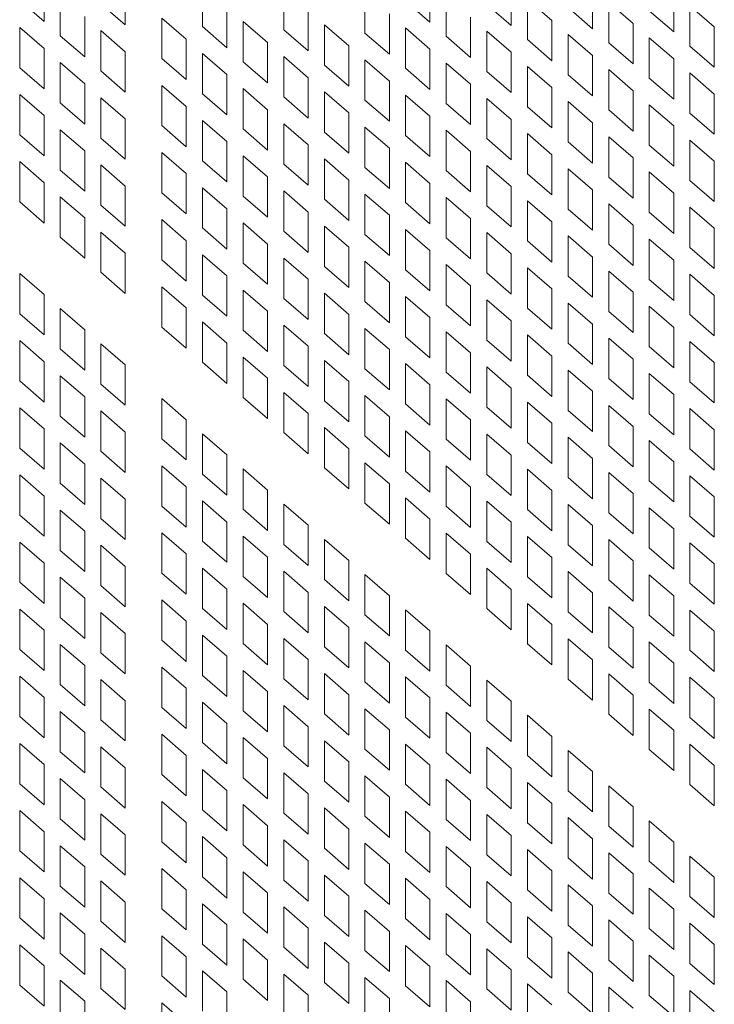
# Model space of a CAD drawing. Units: millimetres. Extents: x 160 to 5672, y 160 to 4040.
# Drawn here: x 710 to 739, y 1069 to 1109 of the extents above; entities that cross this region are included whole.
import ezdxf

# ---------------------------------------------------------------- set-up
doc = ezdxf.new("R2010")
doc.units = ezdxf.units.MM
doc.header["$LTSCALE"] = 20
doc.layers.add('Visible (Drawing)', color=7, linetype='Continuous', lineweight=40)

msp = doc.modelspace()

# ---------------------------------------------------------------- linework, layer by layer
at = {"layer": 'Visible (Drawing)', "color": 7, "lineweight": 5}
for p, q in [((711.055, 1110.968), (711.055, 1109.297)), ((727.057, 1110.943), (727.057, 1109.273)), ((714.423, 1110.833), (714.423, 1109.162)), ((717.624, 1109.094), (717.624, 1110.764)), ((720.993, 1108.959), (720.993, 1110.63)), ((724.362, 1108.824), (724.362, 1110.495)), ((730.426, 1110.808), (730.426, 1109.138)), ((733.795, 1110.674), (733.795, 1109.003)), ((737.164, 1110.539), (737.164, 1108.869)), ((711.055, 1109.297), (710.043, 1110.173)), ((711.728, 1108.714), (711.728, 1110.384)), ((727.057, 1109.273), (726.046, 1110.148)), ((727.731, 1108.69), (727.731, 1110.36)), ((731.099, 1110.225), (732.111, 1109.35)), ((731.099, 1108.555), (731.099, 1110.225)), ((734.468, 1110.091), (735.479, 1109.215)), ((734.468, 1108.42), (734.468, 1110.091)), ((714.423, 1109.162), (713.412, 1110.038)), ((718.635, 1109.889), (718.635, 1108.218)), ((722.004, 1109.754), (722.004, 1108.083)), ((730.426, 1109.138), (729.415, 1110.014)), ((733.795, 1109.003), (732.784, 1109.879)), ((737.164, 1108.869), (736.153, 1109.744)), ((737.837, 1109.956), (738.848, 1109.08)), ((737.837, 1108.285), (737.837, 1109.956)), ((712.739, 1109.509), (712.739, 1107.838)), ((715.939, 1109.44), (716.951, 1108.565)), ((715.939, 1107.77), (715.939, 1109.44)), ((719.308, 1109.305), (720.319, 1108.43)), ((719.308, 1107.635), (719.308, 1109.305)), ((725.373, 1109.619), (725.373, 1107.949)), ((728.742, 1109.484), (728.742, 1107.814)), ((732.111, 1109.35), (732.111, 1107.679)), ((710.043, 1109.06), (711.055, 1108.185)), ((710.043, 1107.39), (710.043, 1109.06)), ((713.412, 1108.926), (714.423, 1108.05)), ((713.412, 1107.255), (713.412, 1108.926)), ((718.635, 1108.218), (717.624, 1109.094)), ((722.004, 1108.083), (720.993, 1108.959)), ((722.677, 1109.171), (723.688, 1108.295)), ((722.677, 1107.5), (722.677, 1109.171)), ((726.046, 1109.036), (727.057, 1108.16)), ((726.046, 1107.366), (726.046, 1109.036)), ((729.415, 1108.901), (730.426, 1108.026)), ((729.415, 1107.231), (729.415, 1108.901)), ((735.479, 1109.215), (735.479, 1107.545)), ((738.848, 1109.08), (738.848, 1107.41)), ((712.739, 1107.838), (711.728, 1108.714)), ((716.951, 1108.565), (716.951, 1106.894)), ((720.319, 1108.43), (720.319, 1106.759)), ((725.373, 1107.949), (724.362, 1108.824)), ((728.742, 1107.814), (727.731, 1108.69)), ((732.111, 1107.679), (731.099, 1108.555)), ((732.784, 1108.767), (733.795, 1107.891)), ((732.784, 1107.096), (732.784, 1108.767)), ((736.153, 1108.632), (737.164, 1107.756)), ((736.153, 1106.961), (736.153, 1108.632)), ((711.055, 1108.185), (711.055, 1106.514)), ((714.423, 1108.05), (714.423, 1106.38)), ((723.688, 1108.295), (723.688, 1106.625)), ((727.057, 1108.16), (727.057, 1106.49)), ((730.426, 1108.026), (730.426, 1106.355)), ((735.479, 1107.545), (734.468, 1108.42)), ((738.848, 1107.41), (737.837, 1108.285)), ((716.951, 1106.894), (715.939, 1107.77)), ((717.624, 1107.981), (718.635, 1107.106)), ((717.624, 1106.311), (717.624, 1107.981)), ((720.319, 1106.759), (719.308, 1107.635)), ((720.993, 1107.847), (722.004, 1106.971)), ((720.993, 1106.176), (720.993, 1107.847)), ((724.362, 1107.712), (725.373, 1106.836)), ((724.362, 1106.041), (724.362, 1107.712)), ((733.795, 1107.891), (733.795, 1106.22)), ((737.164, 1107.756), (737.164, 1106.086)), ((711.055, 1106.514), (710.043, 1107.39)), ((711.728, 1107.602), (712.739, 1106.726)), ((711.728, 1105.931), (711.728, 1107.602)), ((714.423, 1106.38), (713.412, 1107.255)), ((723.688, 1106.625), (722.677, 1107.5)), ((727.057, 1106.49), (726.046, 1107.366)), ((727.731, 1107.577), (728.742, 1106.702)), ((727.731, 1105.907), (727.731, 1107.577)), ((730.426, 1106.355), (729.415, 1107.231)), ((731.099, 1107.443), (732.111, 1106.567)), ((731.099, 1105.772), (731.099, 1107.443)), ((734.468, 1107.308), (735.479, 1106.432)), ((734.468, 1105.637), (734.468, 1107.308)), ((718.635, 1107.106), (718.635, 1105.435)), ((722.004, 1106.971), (722.004, 1105.301)), ((725.373, 1106.836), (725.373, 1105.166)), ((733.795, 1106.22), (732.784, 1107.096)), ((737.164, 1106.086), (736.153, 1106.961)), ((737.837, 1107.173), (738.848, 1106.297)), ((737.837, 1105.503), (737.837, 1107.173)), ((712.739, 1106.726), (712.739, 1105.055)), ((715.939, 1106.657), (716.951, 1105.782)), ((715.939, 1104.987), (715.939, 1106.657)), ((719.308, 1106.523), (720.319, 1105.647)), ((719.308, 1104.852), (719.308, 1106.523)), ((722.677, 1106.388), (723.688, 1105.512)), ((722.677, 1104.717), (722.677, 1106.388)), ((728.742, 1106.702), (728.742, 1105.031)), ((732.111, 1106.567), (732.111, 1104.896)), ((735.479, 1106.432), (735.479, 1104.762)), ((710.043, 1106.278), (711.055, 1105.402)), ((710.043, 1104.607), (710.043, 1106.278)), ((713.412, 1106.143), (714.423, 1105.267)), ((713.412, 1104.472), (713.412, 1106.143)), ((718.635, 1105.435), (717.624, 1106.311)), ((722.004, 1105.301), (720.993, 1106.176)), ((725.373, 1105.166), (724.362, 1106.041)), ((726.046, 1106.253), (727.057, 1105.378)), ((726.046, 1104.583), (726.046, 1106.253)), ((729.415, 1106.118), (730.426, 1105.243)), ((729.415, 1104.448), (729.415, 1106.118)), ((732.784, 1105.984), (733.795, 1105.108)), ((732.784, 1104.313), (732.784, 1105.984)), ((738.848, 1106.297), (738.848, 1104.627)), ((712.739, 1105.055), (711.728, 1105.931)), ((716.951, 1105.782), (716.951, 1104.111)), ((720.319, 1105.647), (720.319, 1103.977)), ((728.742, 1105.031), (727.731, 1105.907)), ((732.111, 1104.896), (731.099, 1105.772)), ((735.479, 1104.762), (734.468, 1105.637)), ((736.153, 1105.849), (737.164, 1104.973)), ((736.153, 1104.179), (736.153, 1105.849)), ((711.055, 1105.402), (711.055, 1103.731)), ((714.423, 1105.267), (714.423, 1103.597)), ((717.624, 1105.199), (718.635, 1104.323)), ((717.624, 1103.528), (717.624, 1105.199)), ((723.688, 1105.512), (723.688, 1103.842)), ((727.057, 1105.378), (727.057, 1103.707)), ((730.426, 1105.243), (730.426, 1103.572)), ((738.848, 1104.627), (737.837, 1105.503)), ((711.728, 1104.819), (712.739, 1103.943)), ((711.728, 1103.148), (711.728, 1104.819)), ((716.951, 1104.111), (715.939, 1104.987)), ((720.319, 1103.977), (719.308, 1104.852)), ((720.993, 1105.064), (722.004, 1104.188)), ((720.993, 1103.393), (720.993, 1105.064)), ((724.362, 1104.929), (725.373, 1104.053)), ((724.362, 1103.259), (724.362, 1104.929)), ((727.731, 1104.794), (728.742, 1103.919)), ((727.731, 1103.124), (727.731, 1104.794)), ((733.795, 1105.108), (733.795, 1103.438)), ((737.164, 1104.973), (737.164, 1103.303)), ((711.055, 1103.731), (710.043, 1104.607)), ((714.423, 1103.597), (713.412, 1104.472)), ((723.688, 1103.842), (722.677, 1104.717)), ((727.057, 1103.707), (726.046, 1104.583)), ((730.426, 1103.572), (729.415, 1104.448)), ((731.099, 1104.66), (732.111, 1103.784)), ((731.099, 1102.989), (731.099, 1104.66)), ((734.468, 1104.525), (735.479, 1103.649)), ((734.468, 1102.855), (734.468, 1104.525)), ((737.837, 1104.39), (738.848, 1103.515)), ((737.837, 1102.72), (737.837, 1104.39)), ((712.739, 1103.943), (712.739, 1102.273)), ((718.635, 1104.323), (718.635, 1102.652)), ((722.004, 1104.188), (722.004, 1102.518)), ((725.373, 1104.053), (725.373, 1102.383)), ((733.795, 1103.438), (732.784, 1104.313)), ((737.164, 1103.303), (736.153, 1104.179)), ((715.939, 1103.875), (716.951, 1102.999)), ((715.939, 1102.204), (715.939, 1103.875)), ((719.308, 1103.74), (720.319, 1102.864)), ((719.308, 1102.069), (719.308, 1103.74)), ((722.677, 1103.605), (723.688, 1102.729)), ((722.677, 1101.935), (722.677, 1103.605)), ((728.742, 1103.919), (728.742, 1102.248)), ((732.111, 1103.784), (732.111, 1102.114)), ((735.479, 1103.649), (735.479, 1101.979)), ((710.043, 1103.495), (711.055, 1102.619)), ((710.043, 1101.824), (710.043, 1103.495)), ((712.739, 1102.273), (711.728, 1103.148)), ((713.412, 1103.36), (714.423, 1102.484)), ((713.412, 1101.689), (713.412, 1103.36)), ((718.635, 1102.652), (717.624, 1103.528)), ((722.004, 1102.518), (720.993, 1103.393)), ((725.373, 1102.383), (724.362, 1103.259)), ((726.046, 1103.47), (727.057, 1102.595)), ((726.046, 1101.8), (726.046, 1103.47)), ((728.742, 1102.248), (727.731, 1103.124)), ((729.415, 1103.336), (730.426, 1102.46)), ((729.415, 1101.665), (729.415, 1103.336)), ((732.784, 1103.201), (733.795, 1102.325)), ((732.784, 1101.53), (732.784, 1103.201)), ((738.848, 1103.515), (738.848, 1101.844)), ((716.951, 1102.999), (716.951, 1101.328)), ((720.319, 1102.864), (720.319, 1101.194)), ((723.688, 1102.729), (723.688, 1101.059)), ((732.111, 1102.114), (731.099, 1102.989)), ((735.479, 1101.979), (734.468, 1102.855)), ((736.153, 1103.066), (737.164, 1102.191)), ((736.153, 1101.396), (736.153, 1103.066)), ((738.848, 1101.844), (737.837, 1102.72)), ((711.055, 1102.619), (711.055, 1100.949)), ((714.423, 1102.484), (714.423, 1100.814)), ((717.624, 1102.416), (718.635, 1101.54)), ((717.624, 1100.745), (717.624, 1102.416)), ((727.057, 1102.595), (727.057, 1100.924)), ((730.426, 1102.46), (730.426, 1100.79)), ((733.795, 1102.325), (733.795, 1100.655)), ((711.728, 1102.036), (712.739, 1101.16)), ((711.728, 1100.365), (711.728, 1102.036)), ((716.951, 1101.328), (715.939, 1102.204)), ((720.319, 1101.194), (719.308, 1102.069)), ((720.993, 1102.281), (722.004, 1101.405)), ((720.993, 1100.611), (720.993, 1102.281)), ((723.688, 1101.059), (722.677, 1101.935)), ((724.362, 1102.146), (725.373, 1101.271)), ((724.362, 1100.476), (724.362, 1102.146)), ((727.731, 1102.012), (728.742, 1101.136)), ((727.731, 1100.341), (727.731, 1102.012)), ((737.164, 1102.191), (737.164, 1100.52)), ((711.055, 1100.949), (710.043, 1101.824)), ((714.423, 1100.814), (713.412, 1101.689)), ((718.635, 1101.54), (718.635, 1099.87)), ((727.057, 1100.924), (726.046, 1101.8)), ((730.426, 1100.79), (729.415, 1101.665)), ((731.099, 1101.877), (732.111, 1101.001)), ((731.099, 1100.206), (731.099, 1101.877)), ((733.795, 1100.655), (732.784, 1101.53)), ((734.468, 1101.742), (735.479, 1100.867)), ((734.468, 1100.072), (734.468, 1101.742)), ((737.837, 1101.607), (738.848, 1100.732)), ((737.837, 1099.937), (737.837, 1101.607)), ((712.739, 1101.16), (712.739, 1099.49)), ((715.939, 1101.092), (716.951, 1100.216)), ((715.939, 1099.421), (715.939, 1101.092)), ((722.004, 1101.405), (722.004, 1099.735)), ((725.373, 1101.271), (725.373, 1099.6)), ((728.742, 1101.136), (728.742, 1099.465)), ((737.164, 1100.52), (736.153, 1101.396)), ((718.635, 1099.87), (717.624, 1100.745)), ((719.308, 1100.957), (720.319, 1100.081)), ((719.308, 1099.286), (719.308, 1100.957)), ((722.677, 1100.822), (723.688, 1099.947)), ((722.677, 1099.152), (722.677, 1100.822)), ((726.046, 1100.688), (727.057, 1099.812)), ((726.046, 1099.017), (726.046, 1100.688)), ((732.111, 1101.001), (732.111, 1099.331)), ((735.479, 1100.867), (735.479, 1099.196)), ((738.848, 1100.732), (738.848, 1099.061)), ((712.739, 1099.49), (711.728, 1100.365)), ((713.412, 1100.577), (714.423, 1099.701)), ((713.412, 1098.907), (713.412, 1100.577)), ((722.004, 1099.735), (720.993, 1100.611)), ((725.373, 1099.6), (724.362, 1100.476)), ((728.742, 1099.465), (727.731, 1100.341)), ((729.415, 1100.553), (730.426, 1099.677)), ((729.415, 1098.882), (729.415, 1100.553)), ((732.784, 1100.418), (733.795, 1099.542)), ((732.784, 1098.748), (732.784, 1100.418)), ((736.153, 1100.283), (737.164, 1099.408)), ((736.153, 1098.613), (736.153, 1100.283)), ((716.951, 1100.216), (716.951, 1098.546)), ((720.319, 1100.081), (720.319, 1098.411)), ((723.688, 1099.947), (723.688, 1098.276)), ((732.111, 1099.331), (731.099, 1100.206)), ((735.479, 1099.196), (734.468, 1100.072)), ((738.848, 1099.061), (737.837, 1099.937)), ((714.423, 1099.701), (714.423, 1098.031)), ((717.624, 1099.633), (718.635, 1098.757)), ((717.624, 1097.962), (717.624, 1099.633)), ((720.993, 1099.498), (722.004, 1098.623)), ((720.993, 1097.828), (720.993, 1099.498)), ((727.057, 1099.812), (727.057, 1098.141)), ((730.426, 1099.677), (730.426, 1098.007)), ((733.795, 1099.542), (733.795, 1097.872)), ((716.951, 1098.546), (715.939, 1099.421)), ((720.319, 1098.411), (719.308, 1099.286)), ((723.688, 1098.276), (722.677, 1099.152)), ((724.362, 1099.363), (725.373, 1098.488)), ((724.362, 1097.693), (724.362, 1099.363)), ((727.731, 1099.229), (728.742, 1098.353)), ((727.731, 1097.558), (727.731, 1099.229)), ((731.099, 1099.094), (732.111, 1098.218)), ((731.099, 1097.424), (731.099, 1099.094)), ((737.164, 1099.408), (737.164, 1097.737)), ((710.043, 1098.86), (711.055, 1097.985)), ((710.043, 1097.19), (710.043, 1098.86)), ((714.423, 1098.031), (713.412, 1098.907)), ((718.635, 1098.757), (718.635, 1097.087)), ((727.057, 1098.141), (726.046, 1099.017)), ((730.426, 1098.007), (729.415, 1098.882)), ((733.795, 1097.872), (732.784, 1098.748)), ((734.468, 1098.959), (735.479, 1098.084)), ((734.468, 1097.289), (734.468, 1098.959)), ((737.837, 1098.825), (738.848, 1097.949)), ((737.837, 1097.154), (737.837, 1098.825)), ((715.939, 1098.309), (716.951, 1097.433)), ((715.939, 1096.638), (715.939, 1098.309)), ((722.004, 1098.623), (722.004, 1096.952)), ((725.373, 1098.488), (725.373, 1096.817)), ((728.742, 1098.353), (728.742, 1096.683)), ((737.164, 1097.737), (736.153, 1098.613)), ((711.055, 1097.985), (711.055, 1096.314)), ((718.635, 1097.087), (717.624, 1097.962)), ((719.308, 1098.174), (720.319, 1097.298)), ((719.308, 1096.504), (719.308, 1098.174)), ((722.004, 1096.952), (720.993, 1097.828)), ((722.677, 1098.039), (723.688, 1097.164)), ((722.677, 1096.369), (722.677, 1098.039)), ((726.046, 1097.905), (727.057, 1097.029)), ((726.046, 1096.234), (726.046, 1097.905)), ((732.111, 1098.218), (732.111, 1096.548)), ((735.479, 1098.084), (735.479, 1096.413)), ((738.848, 1097.949), (738.848, 1096.279)), ((716.951, 1097.433), (716.951, 1095.763)), ((725.373, 1096.817), (724.362, 1097.693)), ((728.742, 1096.683), (727.731, 1097.558)), ((729.415, 1097.77), (730.426, 1096.894)), ((729.415, 1096.1), (729.415, 1097.77)), ((732.111, 1096.548), (731.099, 1097.424)), ((732.784, 1097.635), (733.795, 1096.76)), ((732.784, 1095.965), (732.784, 1097.635)), ((736.153, 1097.501), (737.164, 1096.625)), ((736.153, 1095.83), (736.153, 1097.501)), ((711.055, 1096.314), (710.043, 1097.19)), ((711.728, 1097.402), (712.739, 1096.526)), ((711.728, 1095.731), (711.728, 1097.402)), ((720.319, 1097.298), (720.319, 1095.628)), ((723.688, 1097.164), (723.688, 1095.493)), ((727.057, 1097.029), (727.057, 1095.359)), ((735.479, 1096.413), (734.468, 1097.289)), ((738.848, 1096.279), (737.837, 1097.154)), ((716.951, 1095.763), (715.939, 1096.638)), ((717.624, 1096.85), (718.635, 1095.974)), ((717.624, 1095.18), (717.624, 1096.85)), ((720.993, 1096.715), (722.004, 1095.84)), ((720.993, 1095.045), (720.993, 1096.715)), ((730.426, 1096.894), (730.426, 1095.224)), ((733.795, 1096.76), (733.795, 1095.089)), ((737.164, 1096.625), (737.164, 1094.954)), ((712.739, 1096.526), (712.739, 1094.856)), ((720.319, 1095.628), (719.308, 1096.504)), ((723.688, 1095.493), (722.677, 1096.369)), ((724.362, 1096.581), (725.373, 1095.705)), ((724.362, 1094.91), (724.362, 1096.581)), ((727.057, 1095.359), (726.046, 1096.234)), ((727.731, 1096.446), (728.742, 1095.57)), ((727.731, 1094.775), (727.731, 1096.446)), ((731.099, 1096.311), (732.111, 1095.436)), ((731.099, 1094.641), (731.099, 1096.311)), ((710.043, 1096.078), (711.055, 1095.202)), ((710.043, 1094.407), (710.043, 1096.078)), ((713.412, 1095.943), (714.423, 1095.067)), ((713.412, 1094.272), (713.412, 1095.943)), ((718.635, 1095.974), (718.635, 1094.304)), ((722.004, 1095.84), (722.004, 1094.169)), ((730.426, 1095.224), (729.415, 1096.1)), ((733.795, 1095.089), (732.784, 1095.965)), ((734.468, 1096.177), (735.479, 1095.301)), ((734.468, 1094.506), (734.468, 1096.177)), ((737.164, 1094.954), (736.153, 1095.83)), ((737.837, 1096.042), (738.848, 1095.166)), ((737.837, 1094.371), (737.837, 1096.042)), ((712.739, 1094.856), (711.728, 1095.731)), ((719.308, 1095.391), (720.319, 1094.516)), ((719.308, 1093.721), (719.308, 1095.391)), ((725.373, 1095.705), (725.373, 1094.035)), ((728.742, 1095.57), (728.742, 1093.9)), ((732.111, 1095.436), (732.111, 1093.765)), ((711.055, 1095.202), (711.055, 1093.532)), ((714.423, 1095.067), (714.423, 1093.397)), ((718.635, 1094.304), (717.624, 1095.18)), ((722.004, 1094.169), (720.993, 1095.045)), ((722.677, 1095.257), (723.688, 1094.381)), ((722.677, 1093.586), (722.677, 1095.257)), ((726.046, 1095.122), (727.057, 1094.246)), ((726.046, 1093.451), (726.046, 1095.122)), ((729.415, 1094.987), (730.426, 1094.112)), ((729.415, 1093.317), (729.415, 1094.987)), ((735.479, 1095.301), (735.479, 1093.63)), ((738.848, 1095.166), (738.848, 1093.496)), ((711.728, 1094.619), (712.739, 1093.743)), ((711.728, 1092.948), (711.728, 1094.619)), ((725.373, 1094.035), (724.362, 1094.91)), ((728.742, 1093.9), (727.731, 1094.775)), ((732.111, 1093.765), (731.099, 1094.641)), ((732.784, 1094.852), (733.795, 1093.977)), ((732.784, 1093.182), (732.784, 1094.852)), ((736.153, 1094.718), (737.164, 1093.842)), ((736.153, 1093.047), (736.153, 1094.718)), ((711.055, 1093.532), (710.043, 1094.407)), ((714.423, 1093.397), (713.412, 1094.272)), ((720.319, 1094.516), (720.319, 1092.845)), ((723.688, 1094.381), (723.688, 1092.71)), ((727.057, 1094.246), (727.057, 1092.576)), ((735.479, 1093.63), (734.468, 1094.506)), ((738.848, 1093.496), (737.837, 1094.371)), ((712.739, 1093.743), (712.739, 1092.073)), ((720.993, 1093.933), (722.004, 1093.057)), ((720.993, 1092.262), (720.993, 1093.933)), ((724.362, 1093.798), (725.373, 1092.922)), ((724.362, 1092.127), (724.362, 1093.798)), ((730.426, 1094.112), (730.426, 1092.441)), ((733.795, 1093.977), (733.795, 1092.306)), ((737.164, 1093.842), (737.164, 1092.172)), ((715.939, 1093.675), (716.951, 1092.799)), ((715.939, 1092.004), (715.939, 1093.675)), ((720.319, 1092.845), (719.308, 1093.721)), ((723.688, 1092.71), (722.677, 1093.586)), ((727.057, 1092.576), (726.046, 1093.451)), ((727.731, 1093.663), (728.742, 1092.787)), ((727.731, 1091.993), (727.731, 1093.663)), ((731.099, 1093.528), (732.111, 1092.653)), ((731.099, 1091.858), (731.099, 1093.528)), ((734.468, 1093.394), (735.479, 1092.518)), ((734.468, 1091.723), (734.468, 1093.394)), ((710.043, 1093.295), (711.055, 1092.419)), ((710.043, 1091.624), (710.043, 1093.295)), ((712.739, 1092.073), (711.728, 1092.948)), ((713.412, 1093.16), (714.423, 1092.284)), ((713.412, 1091.49), (713.412, 1093.16)), ((722.004, 1093.057), (722.004, 1091.386)), ((725.373, 1092.922), (725.373, 1091.252)), ((730.426, 1092.441), (729.415, 1093.317)), ((733.795, 1092.306), (732.784, 1093.182)), ((737.164, 1092.172), (736.153, 1093.047)), ((737.837, 1093.259), (738.848, 1092.383)), ((737.837, 1091.588), (737.837, 1093.259)), ((716.951, 1092.799), (716.951, 1091.129)), ((728.742, 1092.787), (728.742, 1091.117)), ((732.111, 1092.653), (732.111, 1090.982)), ((735.479, 1092.518), (735.479, 1090.848)), ((711.055, 1092.419), (711.055, 1090.749)), ((714.423, 1092.284), (714.423, 1090.614)), ((717.624, 1092.216), (718.635, 1091.34)), ((717.624, 1090.545), (717.624, 1092.216)), ((722.004, 1091.386), (720.993, 1092.262)), ((722.677, 1092.474), (723.688, 1091.598)), ((722.677, 1090.803), (722.677, 1092.474)), ((725.373, 1091.252), (724.362, 1092.127)), ((726.046, 1092.339), (727.057, 1091.463)), ((726.046, 1090.669), (726.046, 1092.339)), ((729.415, 1092.204), (730.426, 1091.329)), ((729.415, 1090.534), (729.415, 1092.204)), ((738.848, 1092.383), (738.848, 1090.713)), ((711.728, 1091.836), (712.739, 1090.96)), ((711.728, 1090.166), (711.728, 1091.836)), ((716.951, 1091.129), (715.939, 1092.004)), ((728.742, 1091.117), (727.731, 1091.993)), ((732.111, 1090.982), (731.099, 1091.858)), ((732.784, 1092.07), (733.795, 1091.194)), ((732.784, 1090.399), (732.784, 1092.07)), ((735.479, 1090.848), (734.468, 1091.723)), ((736.153, 1091.935), (737.164, 1091.059)), ((736.153, 1090.264), (736.153, 1091.935)), ((711.055, 1090.749), (710.043, 1091.624)), ((714.423, 1090.614), (713.412, 1091.49)), ((718.635, 1091.34), (718.635, 1089.67)), ((723.688, 1091.598), (723.688, 1089.928)), ((727.057, 1091.463), (727.057, 1089.793)), ((730.426, 1091.329), (730.426, 1089.658)), ((738.848, 1090.713), (737.837, 1091.588)), ((712.739, 1090.96), (712.739, 1089.29)), ((715.939, 1090.892), (716.951, 1090.016)), ((715.939, 1089.221), (715.939, 1090.892)), ((724.362, 1091.015), (725.373, 1090.139)), ((724.362, 1089.345), (724.362, 1091.015)), ((727.731, 1090.88), (728.742, 1090.005)), ((727.731, 1089.21), (727.731, 1090.88)), ((733.795, 1091.194), (733.795, 1089.524)), ((737.164, 1091.059), (737.164, 1089.389)), ((710.043, 1090.512), (711.055, 1089.636)), ((710.043, 1088.842), (710.043, 1090.512)), ((718.635, 1089.67), (717.624, 1090.545)), ((719.308, 1090.757), (720.319, 1089.881)), ((719.308, 1089.087), (719.308, 1090.757)), ((723.688, 1089.928), (722.677, 1090.803)), ((727.057, 1089.793), (726.046, 1090.669)), ((730.426, 1089.658), (729.415, 1090.534)), ((731.099, 1090.746), (732.111, 1089.87)), ((731.099, 1089.075), (731.099, 1090.746)), ((734.468, 1090.611), (735.479, 1089.735)), ((734.468, 1088.94), (734.468, 1090.611)), ((737.837, 1090.476), (738.848, 1089.6)), ((737.837, 1088.806), (737.837, 1090.476)), ((712.739, 1089.29), (711.728, 1090.166)), ((713.412, 1090.377), (714.423, 1089.502)), ((713.412, 1088.707), (713.412, 1090.377)), ((725.373, 1090.139), (725.373, 1088.469)), ((733.795, 1089.524), (732.784, 1090.399)), ((737.164, 1089.389), (736.153, 1090.264)), ((716.951, 1090.016), (716.951, 1088.346)), ((720.319, 1089.881), (720.319, 1088.211)), ((728.742, 1090.005), (728.742, 1088.334)), ((732.111, 1089.87), (732.111, 1088.199)), ((735.479, 1089.735), (735.479, 1088.065)), ((711.055, 1089.636), (711.055, 1087.966)), ((714.423, 1089.502), (714.423, 1087.831)), ((717.624, 1089.433), (718.635, 1088.557)), ((717.624, 1087.763), (717.624, 1089.433)), ((720.993, 1089.298), (722.004, 1088.423)), ((720.993, 1087.628), (720.993, 1089.298)), ((725.373, 1088.469), (724.362, 1089.345)), ((726.046, 1089.556), (727.057, 1088.681)), ((726.046, 1087.886), (726.046, 1089.556)), ((729.415, 1089.422), (730.426, 1088.546)), ((729.415, 1087.751), (729.415, 1089.422)), ((732.784, 1089.287), (733.795, 1088.411)), ((732.784, 1087.616), (732.784, 1089.287)), ((738.848, 1089.6), (738.848, 1087.93)), ((711.055, 1087.966), (710.043, 1088.842)), ((711.728, 1089.053), (712.739, 1088.178)), ((711.728, 1087.383), (711.728, 1089.053)), ((716.951, 1088.346), (715.939, 1089.221)), ((720.319, 1088.211), (719.308, 1089.087)), ((728.742, 1088.334), (727.731, 1089.21)), ((732.111, 1088.199), (731.099, 1089.075)), ((735.479, 1088.065), (734.468, 1088.94)), ((736.153, 1089.152), (737.164, 1088.276)), ((736.153, 1087.482), (736.153, 1089.152)), ((714.423, 1087.831), (713.412, 1088.707)), ((718.635, 1088.557), (718.635, 1086.887)), ((727.057, 1088.681), (727.057, 1087.01)), ((730.426, 1088.546), (730.426, 1086.875)), ((738.848, 1087.93), (737.837, 1088.806)), ((712.739, 1088.178), (712.739, 1086.507)), ((715.939, 1088.109), (716.951, 1087.233)), ((715.939, 1086.439), (715.939, 1088.109)), ((722.004, 1088.423), (722.004, 1086.752)), ((727.731, 1088.097), (728.742, 1087.222)), ((727.731, 1086.427), (727.731, 1088.097)), ((733.795, 1088.411), (733.795, 1086.741)), ((737.164, 1088.276), (737.164, 1086.606)), ((710.043, 1087.729), (711.055, 1086.854)), ((710.043, 1086.059), (710.043, 1087.729)), ((718.635, 1086.887), (717.624, 1087.763)), ((719.308, 1087.974), (720.319, 1087.099)), ((719.308, 1086.304), (719.308, 1087.974)), ((722.004, 1086.752), (720.993, 1087.628)), ((722.677, 1087.84), (723.688, 1086.964)), ((722.677, 1086.169), (722.677, 1087.84)), ((727.057, 1087.01), (726.046, 1087.886)), ((730.426, 1086.875), (729.415, 1087.751)), ((731.099, 1087.963), (732.111, 1087.087)), ((731.099, 1086.292), (731.099, 1087.963)), ((733.795, 1086.741), (732.784, 1087.616)), ((734.468, 1087.828), (735.479, 1086.952)), ((734.468, 1086.158), (734.468, 1087.828)), ((737.837, 1087.693), (738.848, 1086.818)), ((737.837, 1086.023), (737.837, 1087.693)), ((712.739, 1086.507), (711.728, 1087.383)), ((713.412, 1087.594), (714.423, 1086.719)), ((713.412, 1085.924), (713.412, 1087.594)), ((716.951, 1087.233), (716.951, 1085.563)), ((728.742, 1087.222), (728.742, 1085.551)), ((737.164, 1086.606), (736.153, 1087.482)), ((711.055, 1086.854), (711.055, 1085.183)), ((720.319, 1087.099), (720.319, 1085.428)), ((723.688, 1086.964), (723.688, 1085.293)), ((732.111, 1087.087), (732.111, 1085.417)), ((735.479, 1086.952), (735.479, 1085.282)), ((738.848, 1086.818), (738.848, 1085.147)), ((714.423, 1086.719), (714.423, 1085.048)), ((716.951, 1085.563), (715.939, 1086.439)), ((717.624, 1086.65), (718.635, 1085.775)), ((717.624, 1084.98), (717.624, 1086.65)), ((720.993, 1086.516), (722.004, 1085.64)), ((720.993, 1084.845), (720.993, 1086.516)), ((728.742, 1085.551), (727.731, 1086.427)), ((729.415, 1086.639), (730.426, 1085.763)), ((729.415, 1084.968), (729.415, 1086.639)), ((732.784, 1086.504), (733.795, 1085.628)), ((732.784, 1084.833), (732.784, 1086.504)), ((711.055, 1085.183), (710.043, 1086.059)), ((711.728, 1086.27), (712.739, 1085.395)), ((711.728, 1084.6), (711.728, 1086.27)), ((720.319, 1085.428), (719.308, 1086.304)), ((723.688, 1085.293), (722.677, 1086.169)), ((724.362, 1086.381), (725.373, 1085.505)), ((724.362, 1084.71), (724.362, 1086.381)), ((732.111, 1085.417), (731.099, 1086.292)), ((735.479, 1085.282), (734.468, 1086.158)), ((736.153, 1086.369), (737.164, 1085.494)), ((736.153, 1084.699), (736.153, 1086.369)), ((738.848, 1085.147), (737.837, 1086.023)), ((714.423, 1085.048), (713.412, 1085.924)), ((718.635, 1085.775), (718.635, 1084.104)), ((722.004, 1085.64), (722.004, 1083.969)), ((730.426, 1085.763), (730.426, 1084.093)), ((733.795, 1085.628), (733.795, 1083.958)), ((712.739, 1085.395), (712.739, 1083.724)), ((715.939, 1085.326), (716.951, 1084.451)), ((715.939, 1083.656), (715.939, 1085.326)), ((719.308, 1085.191), (720.319, 1084.316)), ((719.308, 1083.521), (719.308, 1085.191)), ((725.373, 1085.505), (725.373, 1083.835)), ((731.099, 1085.18), (732.111, 1084.304)), ((731.099, 1083.509), (731.099, 1085.18)), ((737.164, 1085.494), (737.164, 1083.823)), ((710.043, 1084.946), (711.055, 1084.071)), ((710.043, 1083.276), (710.043, 1084.946)), ((713.412, 1084.812), (714.423, 1083.936)), ((713.412, 1083.141), (713.412, 1084.812)), ((718.635, 1084.104), (717.624, 1084.98)), ((722.004, 1083.969), (720.993, 1084.845)), ((722.677, 1085.057), (723.688, 1084.181)), ((722.677, 1083.386), (722.677, 1085.057)), ((726.046, 1084.922), (727.057, 1084.046)), ((726.046, 1083.252), (726.046, 1084.922)), ((730.426, 1084.093), (729.415, 1084.968)), ((733.795, 1083.958), (732.784, 1084.833)), ((734.468, 1085.045), (735.479, 1084.17)), ((734.468, 1083.375), (734.468, 1085.045)), ((737.837, 1084.91), (738.848, 1084.035)), ((737.837, 1083.24), (737.837, 1084.91)), ((712.739, 1083.724), (711.728, 1084.6)), ((716.951, 1084.451), (716.951, 1082.78)), ((725.373, 1083.835), (724.362, 1084.71)), ((737.164, 1083.823), (736.153, 1084.699)), ((711.055, 1084.071), (711.055, 1082.4)), ((720.319, 1084.316), (720.319, 1082.645)), ((723.688, 1084.181), (723.688, 1082.511)), ((727.057, 1084.046), (727.057, 1082.376)), ((732.111, 1084.304), (732.111, 1082.634)), ((735.479, 1084.17), (735.479, 1082.499)), ((738.848, 1084.035), (738.848, 1082.364)), ((714.423, 1083.936), (714.423, 1082.266)), ((716.951, 1082.78), (715.939, 1083.656)), ((717.624, 1083.867), (718.635, 1082.992)), ((717.624, 1082.197), (717.624, 1083.867)), ((720.993, 1083.733), (722.004, 1082.857)), ((720.993, 1082.062), (720.993, 1083.733)), ((724.362, 1083.598), (725.373, 1082.722)), ((724.362, 1081.928), (724.362, 1083.598)), ((732.784, 1083.721), (733.795, 1082.845)), ((732.784, 1082.051), (732.784, 1083.721)), ((736.153, 1083.586), (737.164, 1082.711)), ((736.153, 1081.916), (736.153, 1083.586)), ((711.055, 1082.4), (710.043, 1083.276)), ((711.728, 1083.488), (712.739, 1082.612)), ((711.728, 1081.817), (711.728, 1083.488)), ((714.423, 1082.266), (713.412, 1083.141)), ((720.319, 1082.645), (719.308, 1083.521)), ((723.688, 1082.511), (722.677, 1083.386)), ((727.057, 1082.376), (726.046, 1083.252)), ((727.731, 1083.463), (728.742, 1082.588)), ((727.731, 1081.793), (727.731, 1083.463)), ((732.111, 1082.634), (731.099, 1083.509)), ((735.479, 1082.499), (734.468, 1083.375)), ((738.848, 1082.364), (737.837, 1083.24)), ((718.635, 1082.992), (718.635, 1081.321)), ((722.004, 1082.857), (722.004, 1081.187)), ((725.373, 1082.722), (725.373, 1081.052)), ((733.795, 1082.845), (733.795, 1081.175)), ((712.739, 1082.612), (712.739, 1080.941)), ((715.939, 1082.543), (716.951, 1081.668)), ((715.939, 1080.873), (715.939, 1082.543)), ((719.308, 1082.409), (720.319, 1081.533)), ((719.308, 1080.738), (719.308, 1082.409)), ((728.742, 1082.588), (728.742, 1080.917)), ((737.164, 1082.711), (737.164, 1081.04)), ((710.043, 1082.164), (711.055, 1081.288)), ((710.043, 1080.493), (710.043, 1082.164)), ((713.412, 1082.029), (714.423, 1081.153)), ((713.412, 1080.358), (713.412, 1082.029)), ((718.635, 1081.321), (717.624, 1082.197)), ((722.004, 1081.187), (720.993, 1082.062)), ((722.677, 1082.274), (723.688, 1081.398)), ((722.677, 1080.603), (722.677, 1082.274)), ((725.373, 1081.052), (724.362, 1081.928)), ((726.046, 1082.139), (727.057, 1081.264)), ((726.046, 1080.469), (726.046, 1082.139)), ((729.415, 1082.004), (730.426, 1081.129)), ((729.415, 1080.334), (729.415, 1082.004)), ((733.795, 1081.175), (732.784, 1082.051)), ((734.468, 1082.262), (735.479, 1081.387)), ((734.468, 1080.592), (734.468, 1082.262)), ((737.164, 1081.04), (736.153, 1081.916)), ((737.837, 1082.128), (738.848, 1081.252)), ((737.837, 1080.457), (737.837, 1082.128)), ((712.739, 1080.941), (711.728, 1081.817)), ((716.951, 1081.668), (716.951, 1079.997)), ((720.319, 1081.533), (720.319, 1079.863)), ((728.742, 1080.917), (727.731, 1081.793)), ((711.055, 1081.288), (711.055, 1079.617)), ((714.423, 1081.153), (714.423, 1079.483)), ((717.624, 1081.085), (718.635, 1080.209)), ((717.624, 1079.414), (717.624, 1081.085)), ((723.688, 1081.398), (723.688, 1079.728)), ((727.057, 1081.264), (727.057, 1079.593)), ((730.426, 1081.129), (730.426, 1079.458)), ((735.479, 1081.387), (735.479, 1079.716)), ((738.848, 1081.252), (738.848, 1079.582)), ((711.728, 1080.705), (712.739, 1079.829)), ((711.728, 1079.034), (711.728, 1080.705)), ((716.951, 1079.997), (715.939, 1080.873)), ((720.319, 1079.863), (719.308, 1080.738)), ((720.993, 1080.95), (722.004, 1080.074)), ((720.993, 1079.279), (720.993, 1080.95)), ((724.362, 1080.815), (725.373, 1079.939)), ((724.362, 1079.145), (724.362, 1080.815)), ((727.731, 1080.68), (728.742, 1079.805)), ((727.731, 1079.01), (727.731, 1080.68)), ((736.153, 1080.804), (737.164, 1079.928)), ((736.153, 1079.133), (736.153, 1080.804)), ((711.055, 1079.617), (710.043, 1080.493)), ((714.423, 1079.483), (713.412, 1080.358)), ((723.688, 1079.728), (722.677, 1080.603)), ((727.057, 1079.593), (726.046, 1080.469)), ((730.426, 1079.458), (729.415, 1080.334)), ((731.099, 1080.546), (732.111, 1079.67)), ((731.099, 1078.875), (731.099, 1080.546)), ((735.479, 1079.716), (734.468, 1080.592)), ((738.848, 1079.582), (737.837, 1080.457)), ((718.635, 1080.209), (718.635, 1078.538)), ((722.004, 1080.074), (722.004, 1078.404)), ((725.373, 1079.939), (725.373, 1078.269)), ((737.164, 1079.928), (737.164, 1078.257)), ((712.739, 1079.829), (712.739, 1078.159)), ((715.939, 1079.761), (716.951, 1078.885)), ((715.939, 1078.09), (715.939, 1079.761)), ((719.308, 1079.626), (720.319, 1078.75)), ((719.308, 1077.955), (719.308, 1079.626)), ((722.677, 1079.491), (723.688, 1078.615)), ((722.677, 1077.821), (722.677, 1079.491)), ((728.742, 1079.805), (728.742, 1078.134)), ((732.111, 1079.67), (732.111, 1078)), ((710.043, 1079.381), (711.055, 1078.505)), ((710.043, 1077.71), (710.043, 1079.381)), ((713.412, 1079.246), (714.423, 1078.37)), ((713.412, 1077.575), (713.412, 1079.246)), ((718.635, 1078.538), (717.624, 1079.414)), ((722.004, 1078.404), (720.993, 1079.279)), ((725.373, 1078.269), (724.362, 1079.145)), ((726.046, 1079.356), (727.057, 1078.481)), ((726.046, 1077.686), (726.046, 1079.356)), ((729.415, 1079.222), (730.426, 1078.346)), ((729.415, 1077.551), (729.415, 1079.222)), ((732.784, 1079.087), (733.795, 1078.211)), ((732.784, 1077.416), (732.784, 1079.087)), ((737.164, 1078.257), (736.153, 1079.133)), ((737.837, 1079.345), (738.848, 1078.469)), ((737.837, 1077.674), (737.837, 1079.345)), ((712.739, 1078.159), (711.728, 1079.034)), ((716.951, 1078.885), (716.951, 1077.214)), ((720.319, 1078.75), (720.319, 1077.08)), ((728.742, 1078.134), (727.731, 1079.01)), ((732.111, 1078), (731.099, 1078.875)), ((711.055, 1078.505), (711.055, 1076.835)), ((714.423, 1078.37), (714.423, 1076.7)), ((717.624, 1078.302), (718.635, 1077.426)), ((717.624, 1076.631), (717.624, 1078.302)), ((723.688, 1078.615), (723.688, 1076.945)), ((727.057, 1078.481), (727.057, 1076.81)), ((730.426, 1078.346), (730.426, 1076.676)), ((738.848, 1078.469), (738.848, 1076.799)), ((711.728, 1077.922), (712.739, 1077.046)), ((711.728, 1076.251), (711.728, 1077.922)), ((716.951, 1077.214), (715.939, 1078.09)), ((720.319, 1077.08), (719.308, 1077.955)), ((720.993, 1078.167), (722.004, 1077.291)), ((720.993, 1076.497), (720.993, 1078.167)), ((723.688, 1076.945), (722.677, 1077.821)), ((724.362, 1078.032), (725.373, 1077.157)), ((724.362, 1076.362), (724.362, 1078.032)), ((727.731, 1077.898), (728.742, 1077.022)), ((727.731, 1076.227), (727.731, 1077.898)), ((733.795, 1078.211), (733.795, 1076.541)), ((711.055, 1076.835), (710.043, 1077.71)), ((714.423, 1076.7), (713.412, 1077.575)), ((718.635, 1077.426), (718.635, 1075.756)), ((727.057, 1076.81), (726.046, 1077.686)), ((730.426, 1076.676), (729.415, 1077.551)), ((731.099, 1077.763), (732.111, 1076.887)), ((731.099, 1076.092), (731.099, 1077.763)), ((733.795, 1076.541), (732.784, 1077.416)), ((734.468, 1077.628), (735.479, 1076.753)), ((734.468, 1075.958), (734.468, 1077.628)), ((738.848, 1076.799), (737.837, 1077.674)), ((712.739, 1077.046), (712.739, 1075.376)), ((722.004, 1077.291), (722.004, 1075.621)), ((725.373, 1077.157), (725.373, 1075.486)), ((728.742, 1077.022), (728.742, 1075.351)), ((710.043, 1076.598), (711.055, 1075.722)), ((710.043, 1074.927), (710.043, 1076.598)), ((715.939, 1076.978), (716.951, 1076.102)), ((715.939, 1075.307), (715.939, 1076.978)), ((718.635, 1075.756), (717.624, 1076.631)), ((719.308, 1076.843), (720.319, 1075.967)), ((719.308, 1075.173), (719.308, 1076.843)), ((722.677, 1076.708), (723.688, 1075.833)), ((722.677, 1075.038), (722.677, 1076.708)), ((732.111, 1076.887), (732.111, 1075.217)), ((735.479, 1076.753), (735.479, 1075.082)), ((712.739, 1075.376), (711.728, 1076.251)), ((713.412, 1076.463), (714.423, 1075.587)), ((713.412, 1074.793), (713.412, 1076.463)), ((722.004, 1075.621), (720.993, 1076.497)), ((725.373, 1075.486), (724.362, 1076.362)), ((726.046, 1076.574), (727.057, 1075.698)), ((726.046, 1074.903), (726.046, 1076.574)), ((728.742, 1075.351), (727.731, 1076.227)), ((729.415, 1076.439), (730.426, 1075.563)), ((729.415, 1074.768), (729.415, 1076.439)), ((732.784, 1076.304), (733.795, 1075.428)), ((732.784, 1074.634), (732.784, 1076.304)), ((716.951, 1076.102), (716.951, 1074.432)), ((720.319, 1075.967), (720.319, 1074.297)), ((723.688, 1075.833), (723.688, 1074.162)), ((732.111, 1075.217), (731.099, 1076.092)), ((735.479, 1075.082), (734.468, 1075.958)), ((736.153, 1076.169), (737.164, 1075.294)), ((736.153, 1074.499), (736.153, 1076.169)), ((711.055, 1075.722), (711.055, 1074.052)), ((714.423, 1075.587), (714.423, 1073.917)), ((717.624, 1075.519), (718.635, 1074.643)), ((717.624, 1073.848), (717.624, 1075.519)), ((720.993, 1075.384), (722.004, 1074.509)), ((720.993, 1073.714), (720.993, 1075.384)), ((727.057, 1075.698), (727.057, 1074.027)), ((730.426, 1075.563), (730.426, 1073.893)), ((733.795, 1075.428), (733.795, 1073.758)), ((711.728, 1075.139), (712.739, 1074.263)), ((711.728, 1073.469), (711.728, 1075.139)), ((716.951, 1074.432), (715.939, 1075.307)), ((720.319, 1074.297), (719.308, 1075.173)), ((723.688, 1074.162), (722.677, 1075.038)), ((724.362, 1075.249), (725.373, 1074.374)), ((724.362, 1073.579), (724.362, 1075.249)), ((727.731, 1075.115), (728.742, 1074.239)), ((727.731, 1073.444), (727.731, 1075.115)), ((731.099, 1074.98), (732.111, 1074.104)), ((731.099, 1073.31), (731.099, 1074.98)), ((737.164, 1075.294), (737.164, 1073.623)), ((711.055, 1074.052), (710.043, 1074.927)), ((714.423, 1073.917), (713.412, 1074.793)), ((718.635, 1074.643), (718.635, 1072.973)), ((727.057, 1074.027), (726.046, 1074.903)), ((730.426, 1073.893), (729.415, 1074.768)), ((733.795, 1073.758), (732.784, 1074.634)), ((734.468, 1074.845), (735.479, 1073.97)), ((734.468, 1073.175), (734.468, 1074.845)), ((737.837, 1074.711), (738.848, 1073.835)), ((737.837, 1073.04), (737.837, 1074.711)), ((712.739, 1074.263), (712.739, 1072.593)), ((715.939, 1074.195), (716.951, 1073.319)), ((715.939, 1072.524), (715.939, 1074.195)), ((722.004, 1074.509), (722.004, 1072.838)), ((725.373, 1074.374), (725.373, 1072.703)), ((728.742, 1074.239), (728.742, 1072.569)), ((737.164, 1073.623), (736.153, 1074.499)), ((710.043, 1073.815), (711.055, 1072.939)), ((710.043, 1072.145), (710.043, 1073.815)), ((718.635, 1072.973), (717.624, 1073.848)), ((719.308, 1074.06), (720.319, 1073.184)), ((719.308, 1072.39), (719.308, 1074.06)), ((722.677, 1073.925), (723.688, 1073.05)), ((722.677, 1072.255), (722.677, 1073.925)), ((726.046, 1073.791), (727.057, 1072.915)), ((726.046, 1072.12), (726.046, 1073.791)), ((732.111, 1074.104), (732.111, 1072.434)), ((735.479, 1073.97), (735.479, 1072.299)), ((738.848, 1073.835), (738.848, 1072.165)), ((712.739, 1072.593), (711.728, 1073.469)), ((713.412, 1073.68), (714.423, 1072.805)), ((713.412, 1072.01), (713.412, 1073.68)), ((722.004, 1072.838), (720.993, 1073.714)), ((725.373, 1072.703), (724.362, 1073.579)), ((728.742, 1072.569), (727.731, 1073.444)), ((729.415, 1073.656), (730.426, 1072.78)), ((729.415, 1071.986), (729.415, 1073.656)), ((732.784, 1073.521), (733.795, 1072.646)), ((732.784, 1071.851), (732.784, 1073.521)), ((736.153, 1073.387), (737.164, 1072.511)), ((736.153, 1071.716), (736.153, 1073.387)), ((711.055, 1072.939), (711.055, 1071.269)), ((716.951, 1073.319), (716.951, 1071.649)), ((720.319, 1073.184), (720.319, 1071.514)), ((723.688, 1073.05), (723.688, 1071.379)), ((732.111, 1072.434), (731.099, 1073.31)), ((735.479, 1072.299), (734.468, 1073.175)), ((738.848, 1072.165), (737.837, 1073.04)), ((714.423, 1072.805), (714.423, 1071.134)), ((716.951, 1071.649), (715.939, 1072.524)), ((717.624, 1072.736), (718.635, 1071.86)), ((717.624, 1071.066), (717.624, 1072.736)), ((720.993, 1072.601), (722.004, 1071.726)), ((720.993, 1070.931), (720.993, 1072.601)), ((727.057, 1072.915), (727.057, 1071.245)), ((730.426, 1072.78), (730.426, 1071.11)), ((733.795, 1072.646), (733.795, 1070.975)), ((711.055, 1071.269), (710.043, 1072.145)), ((711.728, 1072.356), (712.739, 1071.481)), ((711.728, 1070.686), (711.728, 1072.356)), ((720.319, 1071.514), (719.308, 1072.39)), ((723.688, 1071.379), (722.677, 1072.255)), ((724.362, 1072.467), (725.373, 1071.591)), ((724.362, 1070.796), (724.362, 1072.467)), ((727.057, 1071.245), (726.046, 1072.12)), ((727.731, 1072.332), (728.742, 1071.456)), ((727.731, 1070.661), (727.731, 1072.332)), ((731.099, 1072.197), (732.111, 1071.322)), ((731.099, 1070.527), (731.099, 1072.197)), ((737.164, 1072.511), (737.164, 1070.84)), ((714.423, 1071.134), (713.412, 1072.01)), ((718.635, 1071.86), (718.635, 1070.19)), ((722.004, 1071.726), (722.004, 1070.055)), ((730.426, 1071.11), (729.415, 1071.986)), ((733.795, 1070.975), (732.784, 1071.851)), ((734.468, 1072.063), (735.479, 1071.187)), ((734.468, 1070.392), (734.468, 1072.063)), ((737.164, 1070.84), (736.153, 1071.716)), ((737.837, 1071.928), (738.848, 1071.052)), ((737.837, 1070.257), (737.837, 1071.928)), ((712.739, 1071.481), (712.739, 1069.81)), ((715.939, 1071.412), (716.951, 1070.536)), ((715.939, 1069.742), (715.939, 1071.412)), ((725.373, 1071.591), (725.373, 1069.921)), ((728.742, 1071.456), (728.742, 1069.786)), ((732.111, 1071.322), (732.111, 1069.651)), ((710.043, 1071.032), (711.055, 1070.157)), ((710.043, 1069.362), (710.043, 1071.032)), ((713.412, 1070.897), (714.423, 1070.022)), ((713.412, 1069.227), (713.412, 1070.897)), ((718.635, 1070.19), (717.624, 1071.066)), ((719.308, 1071.277), (720.319, 1070.402)), ((719.308, 1069.607), (719.308, 1071.277)), ((722.004, 1070.055), (720.993, 1070.931)), ((722.677, 1071.143), (723.688, 1070.267)), ((722.677, 1069.472), (722.677, 1071.143)), ((726.046, 1071.008), (727.057, 1070.132)), ((726.046, 1069.337), (726.046, 1071.008)), ((735.479, 1071.187), (735.479, 1069.516)), ((738.848, 1071.052), (738.848, 1069.382)), ((712.739, 1069.81), (711.728, 1070.686)), ((716.951, 1070.536), (716.951, 1068.866)), ((725.373, 1069.921), (724.362, 1070.796)), ((728.742, 1069.786), (727.731, 1070.661)), ((729.415, 1070.873), (730.426, 1069.998)), ((729.415, 1069.203), (729.415, 1070.873)), ((732.111, 1069.651), (731.099, 1070.527)), ((732.784, 1070.738), (733.795, 1069.863)), ((732.784, 1069.068), (732.784, 1070.738)), ((736.153, 1070.604), (737.164, 1069.728)), ((736.153, 1068.933), (736.153, 1070.604)), ((711.055, 1070.157), (711.055, 1068.486)), ((720.319, 1070.402), (720.319, 1068.731)), ((723.688, 1070.267), (723.688, 1068.596)), ((727.057, 1070.132), (727.057, 1068.462)), ((735.479, 1069.516), (734.468, 1070.392)), ((738.848, 1069.382), (737.837, 1070.257)), ((714.423, 1070.022), (714.423, 1068.351)), ((716.951, 1068.866), (715.939, 1069.742)), ((717.624, 1069.953), (718.635, 1069.078)), ((717.624, 1068.283), (717.624, 1069.953)), ((720.993, 1069.819), (722.004, 1068.943)), ((720.993, 1068.148), (720.993, 1069.819)), ((724.362, 1069.684), (725.373, 1068.808)), ((724.362, 1068.013), (724.362, 1069.684)), ((730.426, 1069.998), (730.426, 1068.327)), ((733.795, 1069.863), (733.795, 1068.192)), ((737.164, 1069.728), (737.164, 1068.058)), ((711.055, 1068.486), (710.043, 1069.362)), ((711.728, 1069.573), (712.739, 1068.698)), ((711.728, 1067.903), (711.728, 1069.573)), ((720.319, 1068.731), (719.308, 1069.607)), ((723.688, 1068.596), (722.677, 1069.472)), ((727.057, 1068.462), (726.046, 1069.337)), ((727.731, 1069.549), (728.742, 1068.673)), ((727.731, 1067.879), (727.731, 1069.549)), ((731.099, 1069.414), (732.111, 1068.539)), ((731.099, 1067.744), (731.099, 1069.414)), ((734.468, 1069.28), (735.479, 1068.404)), ((734.468, 1067.609), (734.468, 1069.28)), ((714.423, 1068.351), (713.412, 1069.227)), ((718.635, 1069.078), (718.635, 1067.407)), ((722.004, 1068.943), (722.004, 1067.272)), ((730.426, 1068.327), (729.415, 1069.203)), ((733.795, 1068.192), (732.784, 1069.068)), ((737.164, 1068.058), (736.153, 1068.933)), ((737.837, 1069.145), (738.848, 1068.269)), ((737.837, 1067.474), (737.837, 1069.145)), ((712.739, 1068.698), (712.739, 1067.027)), ((715.939, 1068.629), (716.951, 1067.754)), ((715.939, 1066.959), (715.939, 1068.629)), ((725.373, 1068.808), (725.373, 1067.138)), ((728.742, 1068.673), (728.742, 1067.003))]:
    msp.add_line(p, q, dxfattribs=at)

doc.saveas('drawing.dxf')
